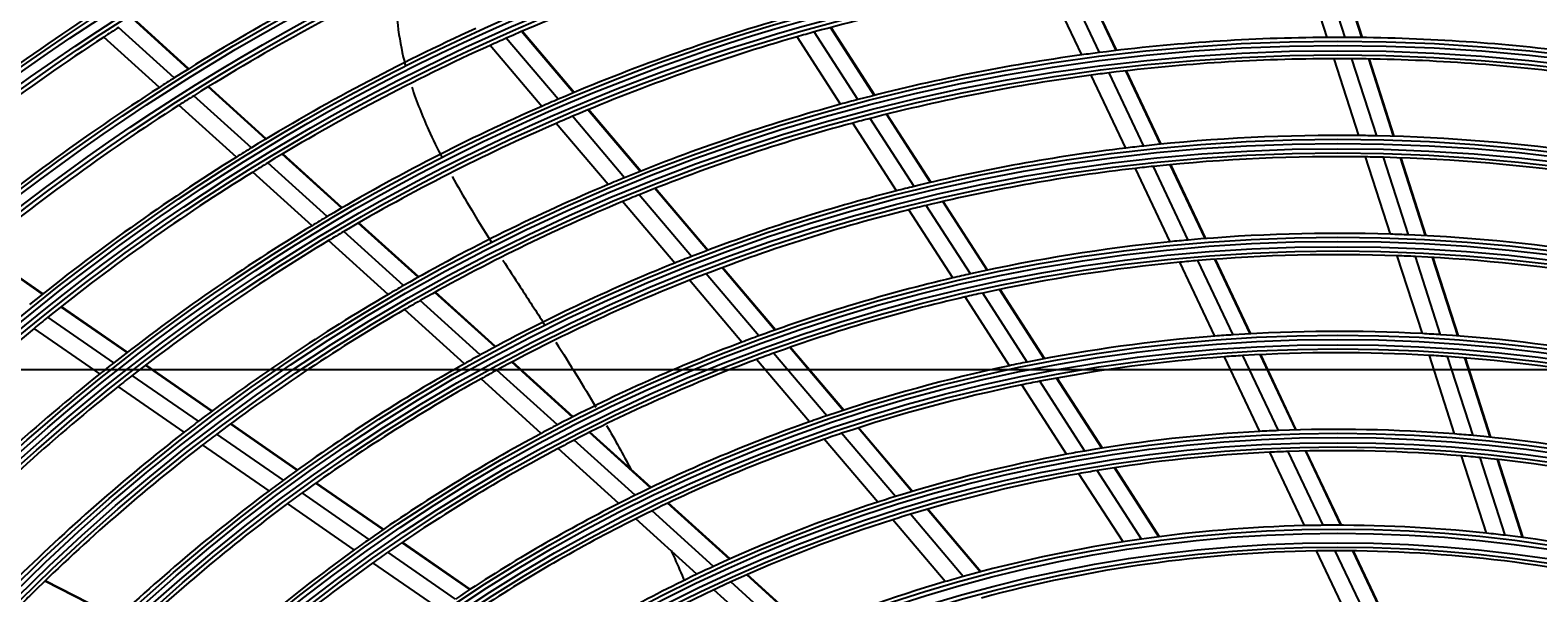
# Model space of a CAD drawing. Units: inches. Extents: x 1524 to 16224, y 792 to 6933.
# Drawn here: x 9560 to 9737, y 3863 to 3929 of the extents above; entities that cross this region are included whole.
import ezdxf

# ---------------------------------------------------------------- set-up
doc = ezdxf.new("R2010")
doc.units = ezdxf.units.IN
doc.header["$MEASUREMENT"] = 0
doc.layers.add('LG-Product', color=3, linetype='Continuous')
doc.styles.get("Standard").update_dxf_attribs({"font": 'arial.ttf'})
doc.dimstyles.get("Standard").update_dxf_attribs({"dimtxt": 0.18, "dimasz": 0.18, "dimexe": 0.18, "dimexo": 0.0625, "dimgap": 0.09, "dimtad": 0, "dimtih": 1, "dimtoh": 1, "dimdec": 4, "dimzin": 0, "dimdsep": 46, "dimtxsty": 'Standard', "dimcen": 0.09, "dimadec": 0, "dimazin": 0, "dimtfac": 1, "dimtdec": 4, "dimtofl": 0, "dimtmove": 0, "dimatfit": 3, "dimfxl": 1, "dimtolj": 1, "dimtzin": 0, "dimarcsym": 0})

# ---------------------------------------------------------------- blocks, each defined once
blk = doc.blocks.new('*D16')
at = {"color": 0, "lineweight": -2, "transparency": 16777216}
for p, q in [((10035.8, 3888.94), (9297.99, 3888.94)), ((9298.17, 3888.76), (9298.17, 3616.62)), ((9298.17, 3344.12), (9298.17, 3616.26)), ((9551.98, 3343.94), (9297.99, 3343.94))]:
    blk.add_line(p, q, dxfattribs=at)
at = {"color": 0, "transparency": 16777216}
for points in [[(9298.14, 3888.76), (9298.2, 3888.76), (9298.17, 3888.94)], [(9298.14, 3344.12), (9298.2, 3344.12), (9298.17, 3343.94)]]:
    blk.add_solid(points, dxfattribs=at)
at = {"layer": 'Defpoints', "color": 0, "transparency": 16777216}
for p in [(9298.17, 3888.94), (10035.86, 3888.94), (9552.05, 3343.94)]:
    blk.add_point(p, dxfattribs=at)
at = {"color": 0, "transparency": 16777216, "insert": (9298.17, 3616.44), "char_height": 0.18, "attachment_point": 5}
blk.add_mtext('\\A1;545.0000', dxfattribs=at)
blk = doc.blocks.new('*D22')
at = {"color": 0, "lineweight": -2, "transparency": 16777216}
for p, q in [((10069.53, 3888.88), (10069.53, 3242.09)), ((9378.53, 3766.05), (9378.53, 3242.09)), ((9378.71, 3242.27), (9723.43, 3242.27)), ((10069.35, 3242.27), (9724.63, 3242.27))]:
    blk.add_line(p, q, dxfattribs=at)
at = {"color": 0, "transparency": 16777216}
for points in [[(9378.71, 3242.3), (9378.71, 3242.24), (9378.53, 3242.27)], [(10069.35, 3242.3), (10069.35, 3242.24), (10069.53, 3242.27)]]:
    blk.add_solid(points, dxfattribs=at)
at = {"layer": 'Defpoints', "color": 0, "transparency": 16777216}
for p in [(10069.53, 3888.94), (9378.53, 3766.11), (10069.53, 3242.27)]:
    blk.add_point(p, dxfattribs=at)
at = {"color": 0, "transparency": 16777216, "insert": (9724.03, 3242.27), "char_height": 0.18, "attachment_point": 5}
blk.add_mtext('\\A1;691.0000', dxfattribs=at)

msp = doc.modelspace()

# ---------------------------------------------------------------- linework, layer by layer
at = {"layer": 'LG-Product'}
for p, q in [((9712.27929, 3927.93744), (9709.40115, 3936.90384)), ((9714.37918, 3927.93936), (9711.49263, 3936.93194)), ((9716.3482, 3927.92311), (9713.45356, 3936.94089)), ((9716.41842, 3927.9222), (9713.52348, 3936.9409)), ((9683.50944, 3925.88769), (9679.48557, 3934.4017)), ((9685.59112, 3926.16368), (9681.55549, 3934.70256)), ((9687.5454, 3926.40457), (9683.49847, 3934.96738)), ((9687.61513, 3926.41287), (9683.56778, 3934.97657)), ((9577.13991, 3923.19557), (9570.61398, 3929.11371)), ((9578.78565, 3924.22731), (9572.24631, 3930.1576)), ((9578.84445, 3924.26387), (9572.30462, 3930.19461)), ((9623.93653, 3921.44305), (9617.84229, 3928.63009)), ((9624.001, 3921.46997), (9617.90609, 3928.65781)), ((9659.18723, 3921.13951), (9654.05725, 3929.10083)), ((9659.25528, 3921.15683), (9654.12476, 3929.11899)), ((9575.39207, 3922.0807), (9568.88009, 3927.98619)), ((9620.21608, 3919.84705), (9614.15296, 3926.99739)), ((9622.13295, 3920.67889), (9616.05395, 3927.84795)), ((9655.25326, 3920.10025), (9650.15251, 3928.0162)), ((9657.28111, 3920.6456), (9652.16546, 3928.58467)), ((9715.97415, 3916.42672), (9713.08078, 3925.44053)), ((9718.08601, 3916.39135), (9715.18315, 3925.43474)), ((9720.06665, 3916.33887), (9717.15464, 3925.41077)), ((9720.13727, 3916.33671), (9717.22495, 3925.40958)), ((9688.67514, 3914.95771), (9684.62998, 3923.51675)), ((9690.77355, 3915.1983), (9686.71512, 3923.78542)), ((9692.74409, 3915.4048), (9688.67287, 3924.01899)), ((9692.81444, 3915.41178), (9688.74273, 3924.027)), ((9587.85525, 3916.00241), (9581.098, 3922.13032)), ((9587.91471, 3916.03838), (9581.15696, 3922.16674)), ((9584.42011, 3913.89349), (9577.69407, 3919.9931)), ((9586.18903, 3914.98925), (9579.44709, 3921.10328)), ((9629.93355, 3911.47952), (9623.82541, 3918.68294)), ((9631.7589, 3912.21801), (9625.63364, 3919.44162)), ((9631.8241, 3912.24406), (9625.69821, 3919.46843)), ((9663.85047, 3910.45047), (9658.70592, 3918.43439)), ((9665.7772, 3910.9124), (9660.61644, 3918.9215)), ((9665.84599, 3910.92859), (9660.68464, 3918.93858)), ((9627.99423, 3910.67415), (9621.90388, 3917.8566)), ((9661.80142, 3909.93804), (9656.67369, 3917.89586)), ((9595.08174, 3906.92477), (9588.119, 3913.23904)), ((9596.77015, 3907.91781), (9589.78995, 3914.24791)), ((9596.83048, 3907.95299), (9589.84959, 3914.28371)), ((9695.9902, 3904.16052), (9691.90447, 3912.80541)), ((9697.97929, 3904.32777), (9693.87887, 3913.00374)), ((9698.05027, 3904.33342), (9693.94936, 3913.01043)), ((9719.69183, 3904.84488), (9716.78025, 3913.91543)), ((9721.81731, 3904.76709), (9718.89492, 3913.87132)), ((9723.81122, 3904.67328), (9720.87832, 3913.81024)), ((9723.88235, 3904.66954), (9720.94908, 3913.80768)), ((9593.28985, 3905.84984), (9586.34529, 3912.14762)), ((9693.87275, 3903.96022), (9689.80213, 3912.57313)), ((9637.77744, 3902.22909), (9631.6348, 3909.47321)), ((9639.6274, 3902.93856), (9633.46538, 3910.20552)), ((9639.69354, 3902.96351), (9633.53079, 3910.23134)), ((9635.8128, 3901.45358), (9629.69024, 3908.67402)), ((9668.39002, 3899.71305), (9663.23002, 3907.72096)), ((9670.46321, 3900.18803), (9665.28405, 3908.22567)), ((9672.41346, 3900.61348), (9667.21568, 3908.68001)), ((9672.48304, 3900.62841), (9667.28469, 3908.69583)), ((9605.72971, 3899.79271), (9598.71398, 3906.15502)), ((9605.79095, 3899.82706), (9598.7745, 3906.19003)), ((9602.19876, 3897.77067), (9595.22302, 3904.09673)), ((9604.01636, 3898.82229), (9597.02025, 3905.16681)), ((9561.7077, 3897.81417), (9554.2084, 3903.00765)), ((9561.76205, 3897.85752), (9554.26217, 3903.05141)), ((9723.43713, 3893.17701), (9720.50349, 3902.3163)), ((9725.57827, 3893.05043), (9722.63218, 3902.22849)), ((9727.58742, 3892.90914), (9724.62926, 3902.1248)), ((9727.65908, 3892.90375), (9724.70047, 3902.12082)), ((9647.55115, 3893.59394), (9641.34495, 3900.91302)), ((9647.61825, 3893.61777), (9641.4113, 3900.93773)), ((9699.10897, 3892.88103), (9695.0075, 3901.55921)), ((9701.24831, 3893.035), (9697.12945, 3901.75)), ((9703.25872, 3893.15717), (9699.12298, 3901.90787)), ((9703.3305, 3893.16111), (9699.1941, 3901.91322)), ((9643.67967, 3892.17606), (9637.51857, 3899.44194)), ((9645.67313, 3892.91758), (9639.48915, 3900.21044)), ((9613.00057, 3890.67483), (9605.96493, 3897.0552)), ((9614.7421, 3891.6197), (9607.68427, 3898.02019)), ((9614.80435, 3891.65313), (9607.74574, 3898.05434)), ((9675.02757, 3889.41211), (9669.82846, 3897.4807)), ((9677.12851, 3889.84401), (9671.90735, 3897.94683)), ((9679.10577, 3890.22754), (9673.86322, 3898.36355)), ((9679.17638, 3890.24089), (9673.93309, 3898.37806)), ((9570.05723, 3889.75743), (9562.32988, 3895.10886)), ((9571.60158, 3890.96236), (9563.85485, 3896.3272)), ((9571.65689, 3891.00505), (9563.9093, 3896.37048)), ((9611.15397, 3889.64952), (9604.14133, 3896.00903)), ((9568.42098, 3888.45781), (9560.71381, 3893.79526)), ((9655.54185, 3884.17038), (9649.28219, 3891.5525)), ((9655.61012, 3884.19283), (9649.3495, 3891.57608)), ((9623.81778, 3883.38928), (9616.70934, 3889.83567)), ((9623.88114, 3883.42172), (9616.77191, 3889.86882)), ((9651.60497, 3882.82962), (9645.39719, 3890.15056)), ((9653.63157, 3883.53205), (9647.39745, 3890.88405)), ((9704.39259, 3881.70155), (9700.25319, 3890.45999)), ((9706.55742, 3881.8016), (9702.39775, 3890.60295)), ((9708.59265, 3881.87123), (9704.41324, 3890.71433)), ((9708.66537, 3881.87318), (9704.48523, 3890.71784)), ((9727.21633, 3881.40352), (9724.25556, 3890.62733)), ((9729.3757, 3881.22015), (9726.40042, 3890.48915)), ((9731.40261, 3881.02353), (9728.41322, 3890.3365)), ((9731.47497, 3881.01598), (9728.48505, 3890.33059)), ((9579.973, 3882.89047), (9572.20861, 3888.26754)), ((9581.54502, 3884.07623), (9573.75887, 3889.46837)), ((9581.60126, 3884.11827), (9573.8143, 3889.51098)), ((9622.04411, 3882.47357), (9614.96113, 3888.89687)), ((9685.93903, 3879.7458), (9680.64019, 3887.96917)), ((9578.30822, 3881.61061), (9570.56644, 3886.97202)), ((9620.16449, 3881.4782), (9613.10772, 3887.87774)), ((9681.7252, 3879.01792), (9676.47802, 3887.16113)), ((9683.85845, 3879.39969), (9678.58556, 3887.58279)), ((9685.86718, 3879.73437), (9680.56928, 3887.9563)), ((9589.94381, 3875.98538), (9582.13556, 3881.39283)), ((9591.54711, 3877.14948), (9583.71423, 3882.57399)), ((9591.60454, 3877.1907), (9583.77073, 3882.61585)), ((9632.97014, 3875.08934), (9625.80048, 3881.59125)), ((9633.03489, 3875.12051), (9625.86421, 3881.62335)), ((9661.66719, 3874.05551), (9655.3713, 3881.48036)), ((9663.61505, 3874.64953), (9657.28929, 3882.1096)), ((9663.68479, 3874.67024), (9657.35792, 3882.13162)), ((9588.24683, 3874.72782), (9580.4641, 3880.11759)), ((9629.24195, 3873.24618), (9622.1317, 3879.69421)), ((9631.15952, 3874.20713), (9624.01911, 3880.68252)), ((9659.60202, 3873.39857), (9653.33682, 3880.78722)), ((9709.61853, 3870.64411), (9705.54855, 3879.25567)), ((9711.81276, 3870.68195), (9707.7195, 3879.34279)), ((9713.87678, 3870.69067), (9709.76081, 3879.39955)), ((9713.95048, 3870.69056), (9709.83372, 3879.40111)), ((9692.56546, 3869.33918), (9687.34796, 3877.43632)), ((9692.63854, 3869.34869), (9687.42005, 3877.44737)), ((9730.95428, 3869.75856), (9728.04316, 3878.82768)), ((9733.13468, 3869.50968), (9730.2069, 3878.6307)), ((9735.18218, 3869.24891), (9732.23816, 3878.42053)), ((9735.25523, 3869.23918), (9732.31065, 3878.41255)), ((9601.61943, 3870.1741), (9593.73038, 3875.6375)), ((9601.67808, 3870.21448), (9593.78808, 3875.67854)), ((9688.34972, 3868.7372), (9683.19053, 3876.74385)), ((9690.52024, 3869.06113), (9685.33153, 3877.11359)), ((9599.98046, 3869.03471), (9592.11966, 3874.47854)), ((9598.24684, 3867.80251), (9590.41513, 3873.22621)), ((9640.36334, 3865.86052), (9633.15217, 3872.40007)), ((9642.217, 3866.7037), (9634.97162, 3873.27427)), ((9642.28344, 3866.73333), (9635.03679, 3873.30506)), ((9671.61287, 3865.21757), (9665.38312, 3872.56442)), ((9671.68409, 3865.23654), (9665.45315, 3872.58479)), ((9638.40158, 3864.93964), (9631.22557, 3871.4473)), ((9667.51177, 3864.07048), (9661.35164, 3871.33522)), ((9669.62144, 3864.67494), (9663.42606, 3871.98125)), ((9611.77685, 3863.13978), (9603.81985, 3868.65024)), ((9611.83704, 3863.17909), (9603.87877, 3868.69044)), ((9610.09687, 3862.02879), (9602.17234, 3867.51677)), ((9715.03499, 3859.18354), (9711.02349, 3867.67138)), ((9717.26531, 3859.14504), (9713.22648, 3867.69071)), ((9719.3647, 3859.07891), (9715.29909, 3867.68124)), ((9719.43975, 3859.07594), (9715.37316, 3867.68033)), ((9608.32113, 3860.82577), (9600.43007, 3866.29056)), ((9570.43929, 3859.77551), (9561.96539, 3864.13121)), ((9570.49077, 3859.82392), (9562.01592, 3864.18011)), ((9649.47394, 3857.59844), (9642.3779, 3864.03359)), ((9651.37751, 3858.39636), (9644.2421, 3864.8672)), ((9651.44564, 3858.42446), (9644.30887, 3864.89654)), ((9647.46122, 3856.72378), (9640.40555, 3863.12231))]:
    msp.add_line(p, q, dxfattribs=at)
for radius in [277.80475, 277.30861, 276.19139, 275.69525, 266.30475, 265.80861, 264.69139, 264.19525, 254.80475, 254.30861, 253.19139, 252.69525, 243.05475, 242.55861, 241.94139, 241.44525, 231.55475, 231.05861, 230.44139, 229.94525, 220.05475, 219.55861, 218.94139, 218.44525, 208.55475, 208.05861, 207.44139, 206.94525, 197.05475, 196.55861, 195.94139, 195.44525, 185.55475, 185.05861, 184.44139, 183.94525, 174.05475, 173.55861, 172.94139, 172.44525, 162.80475, 162.30861, 161.19139, 160.69525]:
    msp.add_circle((9713.53098, 3707.441), radius, dxfattribs=at)
for radius, start, end in [(287.94139, 97.4398693, 173.3428796), (288.55861, 98.3259374, 172.3643856), (287.44525, 98.2934807, 171.7065193), (289.05475, 100.2527023, 169.7472977), (255.25, 115.2647285, 122.299372), (241, 106.8529806, 113.857858), (252.25, 115.0816629, 122.1103517), (273, 123.7623636, 130.4085764), (229.5, 98.5310895, 105.5088906), (266.75, 123.4270354, 130.4831335), (263.75, 122.8107171, 123.2600165), (243.5, 114.5209589, 121.5313412), (232, 106.2169969, 113.2009435), (263.75, 123.2600165, 130.3107171), (241, 114.3529806, 121.357858), (241, 113.857858, 114.3529806), (229.5, 106.0310895, 113.0088906), (229.5, 105.5088906, 106.0310895), (220.5, 90.3252476, 97.2795988), (220.5, 89.7795988, 90.3252476), (220.5, 82.8252476, 89.7795988), (220.5, 97.8252476, 104.7795988), (220.5, 97.2795988, 97.8252476), (218, 90.1183244, 97.0657651), (218, 89.5657651, 90.1183244), (218, 82.6183244, 89.5657651), (218, 97.6183244, 104.5657651), (218, 97.0657651, 97.6183244), (255.25, 122.7647285, 129.799372), (255.25, 122.299372, 122.7647285), (252.25, 122.5816629, 129.6103517), (252.25, 122.1103517, 122.5816629), (232, 113.7169969, 120.7009435), (232, 113.2009435, 113.7169969), (220.5, 105.3252476, 112.2795988), (220.5, 104.7795988, 105.3252476), (229.5, 113.0088906, 113.5310895), (218, 104.5657651, 105.1183244), (229.5, 113.5310895, 120.5088906), (218, 105.1183244, 112.0657651), (209, 89.3302093, 96.2511746), (209, 88.7511746, 89.3302093), (209, 81.8302093, 88.7511746), (243.5, 121.5313412, 122.0209589), (209, 96.8302093, 103.7511746), (209, 96.2511746, 96.8302093), (243.5, 122.0209589, 129.0313412), (241, 121.357858, 121.8529805), (206.5, 96.0115464, 96.598416), (206.5, 89.098416, 96.0115464), (206.5, 88.5115464, 89.098416), (206.5, 81.598416, 88.5115464), (241, 121.8529805, 128.857858), (220.5, 112.2795988, 112.8252476), (206.5, 96.598416, 103.5115464), (220.5, 112.8252476, 119.7795988), (218, 112.0657651, 112.6183244), (209, 104.3302093, 111.2511746), (209, 103.7511746, 104.3302093), (218, 112.6183244, 119.5657651), (206.5, 104.098416, 111.0115464), (206.5, 103.5115464, 104.098416), (232, 121.2169969, 128.2009435), (232, 120.7009435, 121.2169969), (229.5, 121.0310895, 128.0088906), (229.5, 120.5088906, 121.0310895), (197.5, 95.7124158, 102.5953867), (197.5, 95.0953867, 95.7124158), (197.5, 88.2124158, 95.0953867), (197.5, 87.5953867, 88.2124158), (197.5, 80.7124158, 87.5953867), (209, 111.2511746, 111.8302093), (195, 87.9508706, 94.8248723), (195, 87.3248723, 87.9508706), (195, 80.4508706, 87.3248723), (209, 111.8302093, 118.7511746), (195, 95.4508706, 102.3248723), (195, 94.8248723, 95.4508706), (220.5, 119.7795988, 120.3252476), (206.5, 111.598416, 118.5115464), (206.5, 111.0115464, 111.598416), (197.5, 103.2124158, 110.0953867), (197.5, 102.5953867, 103.2124158), (220.5, 120.3252476, 127.2795988), (218, 119.5657651, 120.1183244), (195, 102.9508706, 109.8248723), (195, 102.3248723, 102.9508706), (241, 128.857858, 129.3529806), (218, 120.1183244, 127.0657651), (241, 129.3529806, 136.357858), (186, 86.9470479, 93.7863312), (197.5, 110.7124158, 117.5953867), (197.5, 110.0953867, 110.7124158), (186, 94.4470479, 101.2863312), (186, 93.7863312, 94.4470479), (186, 86.2863312, 86.9470479), (186, 79.4470479, 86.2863312), (232, 128.2009435, 128.7169969), (209, 118.7511746, 119.3302093), (195, 110.4508706, 117.3248723), (195, 109.8248723, 110.4508706), (186, 101.2863312, 101.9470479), (183.5, 94.1494642, 100.9783624), (183.5, 93.4783624, 94.1494642), (183.5, 86.6494642, 93.4783624), (183.5, 85.9783624, 86.6494642), (183.5, 79.1494642, 85.9783624), (232, 128.7169969, 135.7009435), (229.5, 128.0088906, 128.5310895), (209, 119.3302093, 126.2511746), (206.5, 118.5115464, 119.098416), (186, 101.9470479, 108.7863312), (229.5, 128.5310895, 135.5088906), (206.5, 119.098416, 126.0115464), (183.5, 101.6494642, 108.4783624), (183.5, 100.9783624, 101.6494642), (220.5, 127.2795988, 127.8252476), (186, 109.4470479, 116.2863312), (186, 108.7863312, 109.4470479), (220.5, 127.8252476, 134.7795988), (218, 127.0657651, 127.6183244), (197.5, 118.2124158, 125.0953867), (197.5, 117.5953867, 118.2124158), (183.5, 108.4783624, 109.1494642), (174.5, 93.0018978, 99.7903276), (174.5, 92.2903276, 93.0018978), (174.5, 85.5018978, 92.2903276), (174.5, 84.7903276, 85.5018978), (174.5, 78.0018978, 84.7903276), (218, 127.6183244, 134.5657651), (195, 117.9508706, 124.8248723), (195, 117.3248723, 117.9508706), (183.5, 109.1494642, 115.9783624), (174.5, 99.7903276, 100.5018978), (172, 92.6600225, 99.436262), (172, 91.936262, 92.6600225), (172, 85.1600225, 91.936262), (174.5, 100.5018978, 107.2903276), (172, 84.436262, 85.1600225), (172, 77.6600225, 84.436262), (209, 126.2511746, 126.8302093), (172, 100.1600225, 106.936262), (172, 99.436262, 100.1600225), (209, 126.8302093, 133.7511746), (206.5, 126.0115464, 126.598416), (186, 116.2863312, 116.9470479), (174.5, 107.2903276, 108.0018978), (206.5, 126.598416, 133.5115464), (186, 116.9470479, 123.7863312), (183.5, 115.9783624, 116.6494642), (174.5, 108.0018978, 114.7903276), (183.5, 116.6494642, 123.4783624), (172, 107.6600225, 114.436262), (172, 106.936262, 107.6600225), (163.25, 91.373284, 98.1030551), (163.25, 90.6030551, 91.373284), (163.25, 83.873284, 90.6030551), (197.5, 125.0953867, 125.7124158), (163.25, 98.873284, 105.6030551), (163.25, 98.1030551, 98.873284), (163.25, 83.1030551, 83.873284), (163.25, 76.373284, 83.1030551), (197.5, 125.7124158, 132.5953867), (195, 124.8248723, 125.4508706), (160.25, 90.8965646, 105.1088735), (160.25, 90.1088735, 90.8965646), (160.25, 75.8965646, 90.1088735), (195, 125.4508706, 132.3248723), (174.5, 114.7903276, 115.5018978), (174.5, 115.5018978, 122.2903276), (172, 114.436262, 115.1600225), (163.25, 106.373284, 113.1030551), (163.25, 105.6030551, 106.373284), (218, 134.5657651, 135.1183244), (172, 115.1600225, 121.936262)]:
    msp.add_arc((9713.53098, 3707.441), radius, start, end, dxfattribs=at)
for points, knots in [([(9603.14937, 3934.05251), (9603.08909, 3932.69204), (9603.19684, 3929.78539), (9603.73092, 3926.6694), (9604.15649, 3924.93768), (9604.24625, 3924.59303)], [0, 0, 0, 0, 0.422188553, 0.884112538, 1, 1, 1, 1]), ([(9604.9789, 3922.11263), (9605.55161, 3920.37535), (9606.68812, 3917.55466), (9607.98919, 3914.88342), (9608.54113, 3913.81319)], [0, 0, 0, 0, 0.592360795, 1, 1, 1, 1]), ([(9609.72047, 3911.60809), (9610.35857, 3910.45412), (9611.85849, 3907.86899), (9613.42869, 3905.33151), (9614.3222, 3903.9163)], [0, 0, 0, 0, 0.43962994, 1, 1, 1, 1]), ([(9615.66533, 3901.80728), (9616.33524, 3900.76311), (9617.95633, 3898.25904), (9619.58732, 3895.74401), (9620.53636, 3894.26728)], [0, 0, 0, 0, 0.416416967, 1, 1, 1, 1]), ([(9621.88237, 3892.16231), (9622.69786, 3890.87963), (9624.2778, 3888.36489), (9625.82666, 3885.80488), (9626.57046, 3884.54737)], [0, 0, 0, 0, 0.513467427, 1, 1, 1, 1]), ([(9635.37142, 3867.73537), (9635.51475, 3867.41797), (9636.04696, 3866.22854), (9636.56556, 3865.02813), (9636.93796, 3864.14312)], [0, 0, 0, 0, 0.267501245, 1, 1, 1, 1])]:
    msp.add_open_spline(points, degree=3, knots=knots, dxfattribs=at)
msp.add_open_spline([(9627.81734, 3882.41126), (9628.79119, 3880.71987), (9629.74533, 3879.00603), (9630.67407, 3877.26676)], degree=3, dxfattribs=at)

# ---------------------------------------------------------------- dimensions: what is measured, and where the dimension line sits
dim = msp.add_linear_dim(base=(9298.16731, 3888.941), p1=(9552.0452, 3343.941), p2=(10035.8615, 3888.941), angle=90, dimstyle='Standard')
dim.commit()
dim.dimension.update_dxf_attribs({"geometry": '*D16', "text_midpoint": (9298.16731, 3616.441)})
dim = msp.add_linear_dim(base=(10069.53098, 3242.27164), p1=(9378.53098, 3766.11064), p2=(10069.53098, 3888.941), dimstyle='Standard')
dim.commit()
dim.dimension.update_dxf_attribs({"geometry": '*D22', "text_midpoint": (9724.03098, 3242.27164)})

doc.saveas('drawing.dxf')
